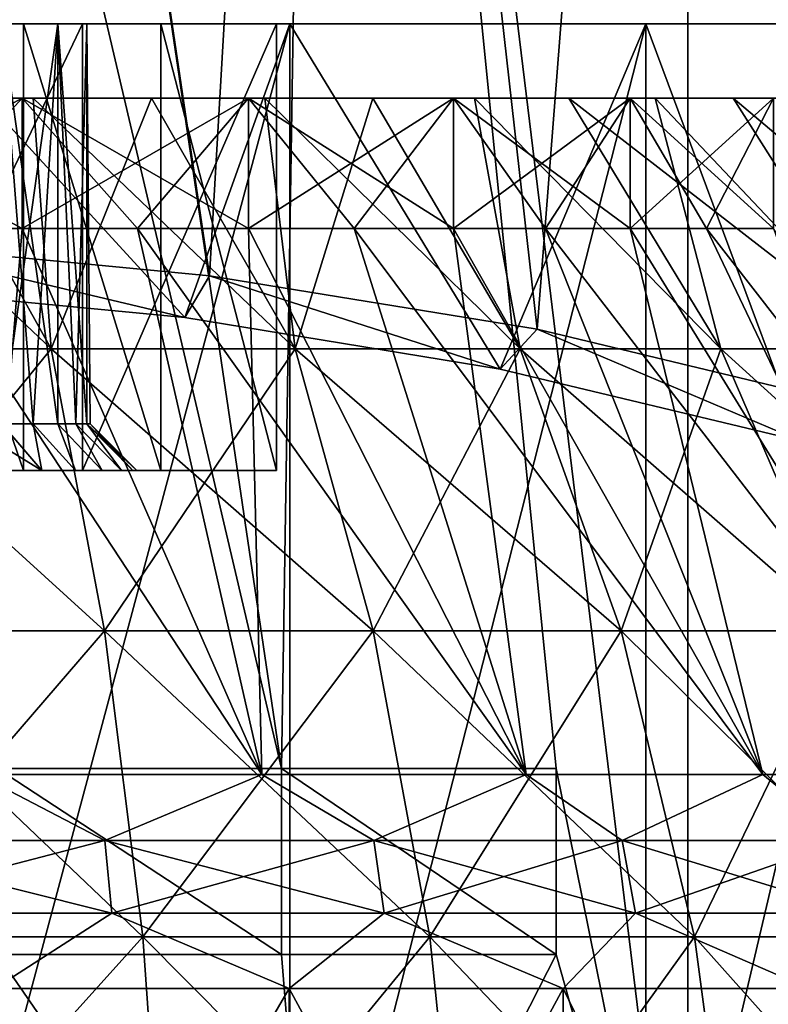
# Model space of a CAD drawing. Units: millimetres. Extents: x -176 to 176, y -7 to 215.
# Drawn here: x 5 to 13, y 86 to 97 of the extents above; entities that cross this region are included whole.
import ezdxf

# ---------------------------------------------------------------- set-up
doc = ezdxf.new("R2010")
doc.units = ezdxf.units.MM
doc.header["$LTSCALE"] = 65.185185
for name, color, linetype in [('107', 7, 'CONTINUOUS'), ('108', 7, 'CONTINUOUS'), ('109', 7, 'CONTINUOUS'), ('110', 7, 'CONTINUOUS'), ('111', 7, 'CONTINUOUS'), ('112', 7, 'CONTINUOUS'), ('113', 7, 'CONTINUOUS'), ('114', 7, 'CONTINUOUS'), ('115', 7, 'CONTINUOUS'), ('118', 7, 'CONTINUOUS'), ('119', 7, 'CONTINUOUS'), ('178', 7, 'CONTINUOUS'), ('179', 7, 'CONTINUOUS'), ('180', 7, 'CONTINUOUS'), ('182', 7, 'CONTINUOUS'), ('189', 7, 'CONTINUOUS'), ('196', 7, 'CONTINUOUS'), ('197', 7, 'CONTINUOUS'), ('206', 7, 'CONTINUOUS'), ('207', 7, 'CONTINUOUS'), ('208', 7, 'CONTINUOUS'), ('213', 7, 'CONTINUOUS'), ('222', 7, 'CONTINUOUS'), ('223', 7, 'CONTINUOUS'), ('225', 7, 'CONTINUOUS'), ('226', 7, 'CONTINUOUS')]:
    doc.layers.add(name, color=color, linetype=linetype)

msp = doc.modelspace()

# ---------------------------------------------------------------- linework, layer by layer
at = {"layer": '107', "color": 7, "linetype": 'CONTINUOUS', "true_color": 0xaaaaaa}
for points in [[(2.825, 93.309, 17.837), (5.581, 93.309, 17.175), (2.735, 96, 15.511), (2.825, 93.309, 17.837)], [(2.735, 96, 15.511), (5.581, 93.309, 17.175), (4.077, 96, 15.213), (2.735, 96, 15.511)], [(4.077, 96, 15.213), (5.581, 93.309, 17.175), (5.387, 96, 14.8), (4.077, 96, 15.213)], [(5.581, 93.309, 17.175), (8.199, 93.309, 16.091), (5.387, 96, 14.8), (5.581, 93.309, 17.175)], [(5.387, 96, 14.8), (8.199, 93.309, 16.091), (6.656, 96, 14.274), (5.387, 96, 14.8)], [(6.656, 96, 14.274), (8.199, 93.309, 16.091), (7.875, 96, 13.64), (6.656, 96, 14.274)], [(8.199, 93.309, 16.091), (10.615, 93.309, 14.61), (7.875, 96, 13.64), (8.199, 93.309, 16.091)], [(7.875, 96, 13.64), (10.615, 93.309, 14.61), (9.034, 96, 12.902), (7.875, 96, 13.64)], [(9.034, 96, 12.902), (10.615, 93.309, 14.61), (10.124, 96, 12.065), (9.034, 96, 12.902)], [(10.615, 93.309, 14.61), (12.77, 93.309, 12.77), (10.124, 96, 12.065), (10.615, 93.309, 14.61)], [(10.124, 96, 12.065), (12.77, 93.309, 12.77), (11.137, 96, 11.137), (10.124, 96, 12.065)], [(12.77, 93.309, 12.77), (14.61, 93.309, 10.615), (11.137, 96, 11.137), (12.77, 93.309, 12.77)], [(11.137, 96, 11.137), (14.61, 93.309, 10.615), (12.065, 96, 10.124), (11.137, 96, 11.137)], [(12.065, 96, 10.124), (14.61, 93.309, 10.615), (12.902, 96, 9.034), (12.065, 96, 10.124)], [(14.61, 93.309, 10.615), (16.091, 93.309, 8.199), (12.902, 96, 9.034), (14.61, 93.309, 10.615)], [(12.902, 96, 9.034), (16.091, 93.309, 8.199), (13.64, 96, 7.875), (12.902, 96, 9.034)], [(3.114, 90.278, 19.662), (6.151, 90.278, 18.932), (2.825, 93.309, 17.837), (3.114, 90.278, 19.662)], [(2.825, 93.309, 17.837), (6.151, 90.278, 18.932), (5.581, 93.309, 17.175), (2.825, 93.309, 17.837)], [(6.151, 90.278, 18.932), (9.037, 90.278, 17.737), (5.581, 93.309, 17.175), (6.151, 90.278, 18.932)], [(5.581, 93.309, 17.175), (9.037, 90.278, 17.737), (8.199, 93.309, 16.091), (5.581, 93.309, 17.175)], [(9.037, 90.278, 17.737), (11.701, 90.278, 16.105), (8.199, 93.309, 16.091), (9.037, 90.278, 17.737)], [(8.199, 93.309, 16.091), (11.701, 90.278, 16.105), (10.615, 93.309, 14.61), (8.199, 93.309, 16.091)], [(11.701, 90.278, 16.105), (14.076, 90.278, 14.076), (10.615, 93.309, 14.61), (11.701, 90.278, 16.105)], [(10.615, 93.309, 14.61), (14.076, 90.278, 14.076), (12.77, 93.309, 12.77), (10.615, 93.309, 14.61)], [(14.076, 90.278, 14.076), (16.105, 90.278, 11.701), (12.77, 93.309, 12.77), (14.076, 90.278, 14.076)], [(12.77, 93.309, 12.77), (16.105, 90.278, 11.701), (14.61, 93.309, 10.615), (12.77, 93.309, 12.77)], [(3.323, 86.989, 20.98), (6.564, 86.989, 20.202), (3.114, 90.278, 19.662), (3.323, 86.989, 20.98)], [(3.114, 90.278, 19.662), (6.564, 86.989, 20.202), (6.151, 90.278, 18.932), (3.114, 90.278, 19.662)], [(6.564, 86.989, 20.202), (9.644, 86.989, 18.927), (6.151, 90.278, 18.932), (6.564, 86.989, 20.202)], [(6.151, 90.278, 18.932), (9.644, 86.989, 18.927), (9.037, 90.278, 17.737), (6.151, 90.278, 18.932)], [(9.644, 86.989, 18.927), (12.486, 86.989, 17.185), (9.037, 90.278, 17.737), (9.644, 86.989, 18.927)], [(9.037, 90.278, 17.737), (12.486, 86.989, 17.185), (11.701, 90.278, 16.105), (9.037, 90.278, 17.737)], [(12.486, 86.989, 17.185), (15.02, 86.989, 15.02), (11.701, 90.278, 16.105), (12.486, 86.989, 17.185)], [(11.701, 90.278, 16.105), (15.02, 86.989, 15.02), (14.076, 90.278, 14.076), (11.701, 90.278, 16.105)], [(3.446, 83.528, 21.758), (6.808, 83.528, 20.951), (3.323, 86.989, 20.98), (3.446, 83.528, 21.758)], [(3.323, 86.989, 20.98), (6.808, 83.528, 20.951), (6.564, 86.989, 20.202), (3.323, 86.989, 20.98)], [(6.808, 83.528, 20.951), (10.001, 83.528, 19.629), (6.564, 86.989, 20.202), (6.808, 83.528, 20.951)], [(6.564, 86.989, 20.202), (10.001, 83.528, 19.629), (9.644, 86.989, 18.927), (6.564, 86.989, 20.202)], [(10.001, 83.528, 19.629), (12.949, 83.528, 17.822), (9.644, 86.989, 18.927), (10.001, 83.528, 19.629)], [(9.644, 86.989, 18.927), (12.949, 83.528, 17.822), (12.486, 86.989, 17.185), (9.644, 86.989, 18.927)], [(12.949, 83.528, 17.822), (15.577, 83.528, 15.577), (12.486, 86.989, 17.185), (12.949, 83.528, 17.822)], [(12.486, 86.989, 17.185), (15.577, 83.528, 15.577), (15.02, 86.989, 15.02), (12.486, 86.989, 17.185)]]:
    msp.add_3dface(points, dxfattribs=at)
at = {"layer": '108', "color": 7, "linetype": 'CONTINUOUS', "true_color": 0xaaaaaa}
for points in [[(4.077, 96, 15.213), (5.387, 96, 14.8), (2.674, 96, 15.166), (4.077, 96, 15.213)], [(2.674, 96, 15.166), (5.387, 96, 14.8), (5.267, 96, 14.471), (2.674, 96, 15.166)], [(5.387, 96, -14.8), (4.077, 96, -15.213), (2.674, 96, -15.166), (5.387, 96, -14.8)], [(5.267, 96, -14.471), (5.387, 96, -14.8), (2.674, 96, -15.166), (5.267, 96, -14.471)], [(5.387, 96, 14.8), (6.656, 96, 14.274), (5.267, 96, 14.471), (5.387, 96, 14.8)], [(6.656, 96, 14.274), (7.875, 96, 13.64), (5.267, 96, 14.471), (6.656, 96, 14.274)], [(5.267, 96, 14.471), (7.875, 96, 13.64), (7.7, 96, 13.337), (5.267, 96, 14.471)], [(6.656, 96, -14.274), (5.387, 96, -14.8), (5.267, 96, -14.471), (6.656, 96, -14.274)], [(7.7, 96, -13.337), (6.656, 96, -14.274), (5.267, 96, -14.471), (7.7, 96, -13.337)], [(7.875, 96, -13.64), (6.656, 96, -14.274), (7.7, 96, -13.337), (7.875, 96, -13.64)], [(7.875, 96, 13.64), (9.034, 96, 12.902), (7.7, 96, 13.337), (7.875, 96, 13.64)], [(9.034, 96, 12.902), (10.124, 96, 12.065), (7.7, 96, 13.337), (9.034, 96, 12.902)], [(7.7, 96, 13.337), (10.124, 96, 12.065), (9.899, 96, 11.797), (7.7, 96, 13.337)], [(9.034, 96, -12.902), (7.875, 96, -13.64), (7.7, 96, -13.337), (9.034, 96, -12.902)], [(9.899, 96, -11.797), (9.034, 96, -12.902), (7.7, 96, -13.337), (9.899, 96, -11.797)], [(10.124, 96, -12.065), (9.034, 96, -12.902), (9.899, 96, -11.797), (10.124, 96, -12.065)], [(10.124, 96, 12.065), (11.137, 96, 11.137), (9.899, 96, 11.797), (10.124, 96, 12.065)], [(11.137, 96, 11.137), (12.065, 96, 10.124), (9.899, 96, 11.797), (11.137, 96, 11.137)], [(9.899, 96, 11.797), (12.065, 96, 10.124), (11.797, 96, 9.899), (9.899, 96, 11.797)], [(11.137, 96, -11.137), (10.124, 96, -12.065), (9.899, 96, -11.797), (11.137, 96, -11.137)], [(11.797, 96, -9.899), (11.137, 96, -11.137), (9.899, 96, -11.797), (11.797, 96, -9.899)], [(12.065, 96, -10.124), (11.137, 96, -11.137), (11.797, 96, -9.899), (12.065, 96, -10.124)], [(12.065, 96, 10.124), (12.902, 96, 9.034), (11.797, 96, 9.899), (12.065, 96, 10.124)], [(12.902, 96, 9.034), (13.64, 96, 7.875), (11.797, 96, 9.899), (12.902, 96, 9.034)], [(11.797, 96, 9.899), (13.64, 96, 7.875), (13.337, 96, 7.7), (11.797, 96, 9.899)], [(12.902, 96, -9.034), (12.065, 96, -10.124), (11.797, 96, -9.899), (12.902, 96, -9.034)], [(13.337, 96, -7.7), (12.902, 96, -9.034), (11.797, 96, -9.899), (13.337, 96, -7.7)], [(13.64, 96, -7.875), (12.902, 96, -9.034), (13.337, 96, -7.7), (13.64, 96, -7.875)]]:
    msp.add_3dface(points, dxfattribs=at)
at = {"layer": '109', "color": 7, "linetype": 'CONTINUOUS', "true_color": 0xaaaaaa}
for points in [[(2.674, 96, 15.166), (5.267, 96, 14.471), (2.674, 94.6, 15.166), (2.674, 96, 15.166)], [(2.674, 94.6, 15.166), (5.267, 96, 14.471), (3.986, 94.6, 14.875), (2.674, 94.6, 15.166)], [(3.986, 94.6, 14.875), (5.267, 96, 14.471), (5.267, 94.6, 14.471), (3.986, 94.6, 14.875)], [(5.267, 96, 14.471), (7.7, 96, 13.337), (5.267, 94.6, 14.471), (5.267, 96, 14.471)], [(5.267, 94.6, 14.471), (7.7, 96, 13.337), (6.508, 94.6, 13.957), (5.267, 94.6, 14.471)], [(6.508, 94.6, 13.957), (7.7, 96, 13.337), (7.7, 94.6, 13.337), (6.508, 94.6, 13.957)], [(7.7, 96, 13.337), (9.899, 96, 11.797), (7.7, 94.6, 13.337), (7.7, 96, 13.337)], [(7.7, 94.6, 13.337), (9.899, 96, 11.797), (8.833, 94.6, 12.615), (7.7, 94.6, 13.337)], [(8.833, 94.6, 12.615), (9.899, 96, 11.797), (9.899, 94.6, 11.797), (8.833, 94.6, 12.615)], [(9.899, 96, 11.797), (11.797, 96, 9.899), (9.899, 94.6, 11.797), (9.899, 96, 11.797)], [(9.899, 94.6, 11.797), (11.797, 96, 9.899), (10.889, 94.6, 10.889), (9.899, 94.6, 11.797)], [(10.889, 94.6, 10.889), (11.797, 96, 9.899), (11.797, 94.6, 9.899), (10.889, 94.6, 10.889)], [(11.797, 96, 9.899), (13.337, 96, 7.7), (11.797, 94.6, 9.899), (11.797, 96, 9.899)], [(11.797, 94.6, 9.899), (13.337, 96, 7.7), (12.615, 94.6, 8.833), (11.797, 94.6, 9.899)], [(12.615, 94.6, 8.833), (13.337, 96, 7.7), (13.337, 94.6, 7.7), (12.615, 94.6, 8.833)]]:
    msp.add_3dface(points, dxfattribs=at)
at = {"layer": '110', "color": 7, "linetype": 'CONTINUOUS', "true_color": 0xaaaaaa}
for points in [[(3.986, 94.6, 14.875), (5.267, 94.6, 14.471), (4.792, 88.735, 18.925), (3.986, 94.6, 14.875)], [(4.792, 88.735, 18.925), (5.267, 94.6, 14.471), (7.842, 88.735, 17.878), (4.792, 88.735, 18.925)], [(5.267, 94.6, 14.471), (6.508, 94.6, 13.957), (7.842, 88.735, 17.878), (5.267, 94.6, 14.471)], [(6.508, 94.6, 13.957), (7.7, 94.6, 13.337), (7.842, 88.735, 17.878), (6.508, 94.6, 13.957)], [(7.7, 94.6, 13.337), (8.833, 94.6, 12.615), (10.678, 88.735, 16.344), (7.7, 94.6, 13.337)], [(7.842, 88.735, 17.878), (7.7, 94.6, 13.337), (10.678, 88.735, 16.344), (7.842, 88.735, 17.878)], [(8.833, 94.6, 12.615), (9.899, 94.6, 11.797), (10.678, 88.735, 16.344), (8.833, 94.6, 12.615)], [(9.899, 94.6, 11.797), (10.889, 94.6, 10.889), (13.222, 88.735, 14.363), (9.899, 94.6, 11.797)], [(10.678, 88.735, 16.344), (9.899, 94.6, 11.797), (13.222, 88.735, 14.363), (10.678, 88.735, 16.344)], [(10.889, 94.6, 10.889), (11.797, 94.6, 9.899), (13.222, 88.735, 14.363), (10.889, 94.6, 10.889)], [(11.797, 94.6, 9.899), (12.615, 94.6, 8.833), (15.406, 88.735, 11.991), (11.797, 94.6, 9.899)], [(13.222, 88.735, 14.363), (11.797, 94.6, 9.899), (15.406, 88.735, 11.991), (13.222, 88.735, 14.363)], [(12.615, 94.6, 8.833), (13.337, 94.6, 7.7), (15.406, 88.735, 11.991), (12.615, 94.6, 8.833)]]:
    msp.add_3dface(points, dxfattribs=at)
at = {"layer": '111', "color": 7, "linetype": 'CONTINUOUS', "true_color": 0xaaaaaa}
for points in [[(4.971, 86.435, 19.63), (8.134, 86.435, 18.544), (4.971, 81, 19.63), (4.971, 86.435, 19.63)], [(4.971, 81, 19.63), (8.134, 86.435, 18.544), (8.134, 81, 18.544), (4.971, 81, 19.63)], [(8.134, 86.435, 18.544), (11.076, 86.435, 16.953), (8.134, 81, 18.544), (8.134, 86.435, 18.544)], [(8.134, 81, 18.544), (11.076, 86.435, 16.953), (11.076, 81, 16.953), (8.134, 81, 18.544)], [(11.076, 86.435, 16.953), (13.715, 86.435, 14.898), (11.076, 81, 16.953), (11.076, 86.435, 16.953)], [(11.076, 81, 16.953), (13.715, 86.435, 14.898), (13.715, 81, 14.898), (11.076, 81, 16.953)]]:
    msp.add_3dface(points, dxfattribs=at)
at = {"layer": '112', "color": 7, "linetype": 'CONTINUOUS', "true_color": 0xaaaaaa}
for points in [[(4.077, 96, -15.213), (5.581, 93.309, -17.175), (2.825, 93.309, -17.837), (4.077, 96, -15.213)], [(4.077, 96, -15.213), (5.387, 96, -14.8), (5.581, 93.309, -17.175), (4.077, 96, -15.213)], [(5.387, 96, -14.8), (6.656, 96, -14.274), (5.581, 93.309, -17.175), (5.387, 96, -14.8)], [(6.656, 96, -14.274), (8.199, 93.309, -16.091), (5.581, 93.309, -17.175), (6.656, 96, -14.274)], [(6.656, 96, -14.274), (7.875, 96, -13.64), (8.199, 93.309, -16.091), (6.656, 96, -14.274)], [(7.875, 96, -13.64), (9.034, 96, -12.902), (8.199, 93.309, -16.091), (7.875, 96, -13.64)], [(9.034, 96, -12.902), (10.615, 93.309, -14.61), (8.199, 93.309, -16.091), (9.034, 96, -12.902)], [(9.034, 96, -12.902), (10.124, 96, -12.065), (10.615, 93.309, -14.61), (9.034, 96, -12.902)], [(10.124, 96, -12.065), (11.137, 96, -11.137), (12.77, 93.309, -12.77), (10.124, 96, -12.065)], [(10.124, 96, -12.065), (12.77, 93.309, -12.77), (10.615, 93.309, -14.61), (10.124, 96, -12.065)], [(11.137, 96, -11.137), (12.065, 96, -10.124), (12.77, 93.309, -12.77), (11.137, 96, -11.137)], [(12.065, 96, -10.124), (12.902, 96, -9.034), (14.61, 93.309, -10.615), (12.065, 96, -10.124)], [(12.065, 96, -10.124), (14.61, 93.309, -10.615), (12.77, 93.309, -12.77), (12.065, 96, -10.124)], [(12.902, 96, -9.034), (13.64, 96, -7.875), (14.61, 93.309, -10.615), (12.902, 96, -9.034)], [(5.581, 93.309, -17.175), (3.114, 90.278, -19.662), (2.825, 93.309, -17.837), (5.581, 93.309, -17.175)], [(6.151, 90.278, -18.932), (3.114, 90.278, -19.662), (5.581, 93.309, -17.175), (6.151, 90.278, -18.932)], [(8.199, 93.309, -16.091), (6.151, 90.278, -18.932), (5.581, 93.309, -17.175), (8.199, 93.309, -16.091)], [(9.037, 90.278, -17.737), (6.151, 90.278, -18.932), (8.199, 93.309, -16.091), (9.037, 90.278, -17.737)], [(10.615, 93.309, -14.61), (9.037, 90.278, -17.737), (8.199, 93.309, -16.091), (10.615, 93.309, -14.61)], [(11.701, 90.278, -16.105), (9.037, 90.278, -17.737), (10.615, 93.309, -14.61), (11.701, 90.278, -16.105)], [(12.77, 93.309, -12.77), (11.701, 90.278, -16.105), (10.615, 93.309, -14.61), (12.77, 93.309, -12.77)], [(14.076, 90.278, -14.076), (11.701, 90.278, -16.105), (12.77, 93.309, -12.77), (14.076, 90.278, -14.076)], [(14.61, 93.309, -10.615), (14.076, 90.278, -14.076), (12.77, 93.309, -12.77), (14.61, 93.309, -10.615)], [(6.151, 90.278, -18.932), (3.323, 86.989, -20.98), (3.114, 90.278, -19.662), (6.151, 90.278, -18.932)], [(6.564, 86.989, -20.202), (3.323, 86.989, -20.98), (6.151, 90.278, -18.932), (6.564, 86.989, -20.202)], [(9.037, 90.278, -17.737), (6.564, 86.989, -20.202), (6.151, 90.278, -18.932), (9.037, 90.278, -17.737)], [(9.644, 86.989, -18.927), (6.564, 86.989, -20.202), (9.037, 90.278, -17.737), (9.644, 86.989, -18.927)], [(11.701, 90.278, -16.105), (9.644, 86.989, -18.927), (9.037, 90.278, -17.737), (11.701, 90.278, -16.105)], [(12.486, 86.989, -17.185), (9.644, 86.989, -18.927), (11.701, 90.278, -16.105), (12.486, 86.989, -17.185)], [(14.076, 90.278, -14.076), (12.486, 86.989, -17.185), (11.701, 90.278, -16.105), (14.076, 90.278, -14.076)], [(15.02, 86.989, -15.02), (12.486, 86.989, -17.185), (14.076, 90.278, -14.076), (15.02, 86.989, -15.02)], [(6.564, 86.989, -20.202), (3.446, 83.528, -21.758), (3.323, 86.989, -20.98), (6.564, 86.989, -20.202)], [(6.808, 83.528, -20.951), (3.446, 83.528, -21.758), (6.564, 86.989, -20.202), (6.808, 83.528, -20.951)], [(9.644, 86.989, -18.927), (6.808, 83.528, -20.951), (6.564, 86.989, -20.202), (9.644, 86.989, -18.927)], [(10.001, 83.528, -19.629), (6.808, 83.528, -20.951), (9.644, 86.989, -18.927), (10.001, 83.528, -19.629)], [(12.486, 86.989, -17.185), (10.001, 83.528, -19.629), (9.644, 86.989, -18.927), (12.486, 86.989, -17.185)], [(12.949, 83.528, -17.822), (10.001, 83.528, -19.629), (12.486, 86.989, -17.185), (12.949, 83.528, -17.822)], [(15.02, 86.989, -15.02), (12.949, 83.528, -17.822), (12.486, 86.989, -17.185), (15.02, 86.989, -15.02)], [(15.577, 83.528, -15.577), (12.949, 83.528, -17.822), (15.02, 86.989, -15.02), (15.577, 83.528, -15.577)]]:
    msp.add_3dface(points, dxfattribs=at)
at = {"layer": '113', "color": 7, "linetype": 'CONTINUOUS', "true_color": 0xaaaaaa}
for points in [[(5.267, 96, -14.471), (2.674, 96, -15.166), (5.267, 94.6, -14.471), (5.267, 96, -14.471)], [(5.267, 94.6, -14.471), (2.674, 96, -15.166), (3.986, 94.6, -14.875), (5.267, 94.6, -14.471)], [(7.7, 96, -13.337), (5.267, 96, -14.471), (7.7, 94.6, -13.337), (7.7, 96, -13.337)], [(7.7, 94.6, -13.337), (5.267, 96, -14.471), (6.508, 94.6, -13.957), (7.7, 94.6, -13.337)], [(6.508, 94.6, -13.957), (5.267, 96, -14.471), (5.267, 94.6, -14.471), (6.508, 94.6, -13.957)], [(9.899, 96, -11.797), (7.7, 96, -13.337), (9.899, 94.6, -11.797), (9.899, 96, -11.797)], [(9.899, 94.6, -11.797), (7.7, 96, -13.337), (8.833, 94.6, -12.615), (9.899, 94.6, -11.797)], [(8.833, 94.6, -12.615), (7.7, 96, -13.337), (7.7, 94.6, -13.337), (8.833, 94.6, -12.615)], [(11.797, 96, -9.899), (9.899, 96, -11.797), (11.797, 94.6, -9.899), (11.797, 96, -9.899)], [(11.797, 94.6, -9.899), (9.899, 96, -11.797), (10.889, 94.6, -10.889), (11.797, 94.6, -9.899)], [(10.889, 94.6, -10.889), (9.899, 96, -11.797), (9.899, 94.6, -11.797), (10.889, 94.6, -10.889)], [(13.337, 96, -7.7), (11.797, 96, -9.899), (13.337, 94.6, -7.7), (13.337, 96, -7.7)], [(13.337, 94.6, -7.7), (11.797, 96, -9.899), (12.615, 94.6, -8.833), (13.337, 94.6, -7.7)], [(12.615, 94.6, -8.833), (11.797, 96, -9.899), (11.797, 94.6, -9.899), (12.615, 94.6, -8.833)]]:
    msp.add_3dface(points, dxfattribs=at)
at = {"layer": '114', "color": 7, "linetype": 'CONTINUOUS', "true_color": 0xaaaaaa}
for points in [[(5.267, 94.6, -14.471), (3.986, 94.6, -14.875), (7.842, 88.735, -17.878), (5.267, 94.6, -14.471)], [(7.842, 88.735, -17.878), (3.986, 94.6, -14.875), (4.792, 88.735, -18.925), (7.842, 88.735, -17.878)], [(6.508, 94.6, -13.957), (5.267, 94.6, -14.471), (7.842, 88.735, -17.878), (6.508, 94.6, -13.957)], [(7.7, 94.6, -13.337), (6.508, 94.6, -13.957), (10.678, 88.735, -16.344), (7.7, 94.6, -13.337)], [(10.678, 88.735, -16.344), (6.508, 94.6, -13.957), (7.842, 88.735, -17.878), (10.678, 88.735, -16.344)], [(8.833, 94.6, -12.615), (7.7, 94.6, -13.337), (10.678, 88.735, -16.344), (8.833, 94.6, -12.615)], [(9.899, 94.6, -11.797), (8.833, 94.6, -12.615), (13.222, 88.735, -14.363), (9.899, 94.6, -11.797)], [(13.222, 88.735, -14.363), (8.833, 94.6, -12.615), (10.678, 88.735, -16.344), (13.222, 88.735, -14.363)], [(10.889, 94.6, -10.889), (9.899, 94.6, -11.797), (13.222, 88.735, -14.363), (10.889, 94.6, -10.889)], [(11.797, 94.6, -9.899), (10.889, 94.6, -10.889), (15.406, 88.735, -11.991), (11.797, 94.6, -9.899)], [(15.406, 88.735, -11.991), (10.889, 94.6, -10.889), (13.222, 88.735, -14.363), (15.406, 88.735, -11.991)], [(12.615, 94.6, -8.833), (11.797, 94.6, -9.899), (15.406, 88.735, -11.991), (12.615, 94.6, -8.833)], [(13.337, 94.6, -7.7), (12.615, 94.6, -8.833), (17.169, 88.735, -9.292), (13.337, 94.6, -7.7)], [(17.169, 88.735, -9.292), (12.615, 94.6, -8.833), (15.406, 88.735, -11.991), (17.169, 88.735, -9.292)]]:
    msp.add_3dface(points, dxfattribs=at)
at = {"layer": '115', "color": 7, "linetype": 'CONTINUOUS', "true_color": 0xaaaaaa}
for points in [[(8.134, 86.435, -18.544), (4.971, 86.435, -19.63), (8.134, 81, -18.544), (8.134, 86.435, -18.544)], [(8.134, 81, -18.544), (4.971, 86.435, -19.63), (4.971, 81, -19.63), (8.134, 81, -18.544)], [(11.076, 86.435, -16.953), (8.134, 86.435, -18.544), (11.076, 81, -16.953), (11.076, 86.435, -16.953)], [(11.076, 81, -16.953), (8.134, 86.435, -18.544), (8.134, 81, -18.544), (11.076, 81, -16.953)], [(13.715, 86.435, -14.898), (11.076, 86.435, -16.953), (13.715, 81, -14.898), (13.715, 86.435, -14.898)], [(13.715, 81, -14.898), (11.076, 86.435, -16.953), (11.076, 81, -16.953), (13.715, 81, -14.898)]]:
    msp.add_3dface(points, dxfattribs=at)
at = {"layer": '118', "color": 7, "linetype": 'CONTINUOUS', "true_color": 0xaaaaaa}
for points in [[(4.792, 88.735, -18.925), (3.116, 88.024, -19.676), (6.156, 88.024, -18.946), (4.792, 88.735, -18.925)], [(7.842, 88.735, -17.878), (4.792, 88.735, -18.925), (6.156, 88.024, -18.946), (7.842, 88.735, -17.878)], [(7.842, 88.735, -17.878), (6.156, 88.024, -18.946), (9.044, 88.024, -17.75), (7.842, 88.735, -17.878)], [(10.678, 88.735, -16.344), (7.842, 88.735, -17.878), (9.044, 88.024, -17.75), (10.678, 88.735, -16.344)], [(10.678, 88.735, -16.344), (9.044, 88.024, -17.75), (11.709, 88.024, -16.116), (10.678, 88.735, -16.344)], [(13.222, 88.735, -14.363), (10.678, 88.735, -16.344), (11.709, 88.024, -16.116), (13.222, 88.735, -14.363)], [(13.222, 88.735, -14.363), (11.709, 88.024, -16.116), (14.086, 88.024, -14.086), (13.222, 88.735, -14.363)], [(15.406, 88.735, -11.991), (13.222, 88.735, -14.363), (14.086, 88.024, -14.086), (15.406, 88.735, -11.991)], [(3.155, 87.245, -19.919), (6.232, 87.245, -19.18), (3.116, 88.024, -19.676), (3.155, 87.245, -19.919)], [(3.116, 88.024, -19.676), (6.232, 87.245, -19.18), (6.156, 88.024, -18.946), (3.116, 88.024, -19.676)], [(6.232, 87.245, -19.18), (9.156, 87.245, -17.969), (6.156, 88.024, -18.946), (6.232, 87.245, -19.18)], [(6.156, 88.024, -18.946), (9.156, 87.245, -17.969), (9.044, 88.024, -17.75), (6.156, 88.024, -18.946)], [(9.156, 87.245, -17.969), (11.854, 87.245, -16.315), (9.044, 88.024, -17.75), (9.156, 87.245, -17.969)], [(9.044, 88.024, -17.75), (11.854, 87.245, -16.315), (11.709, 88.024, -16.116), (9.044, 88.024, -17.75)], [(11.854, 87.245, -16.315), (14.26, 87.245, -14.26), (11.709, 88.024, -16.116), (11.854, 87.245, -16.315)], [(11.709, 88.024, -16.116), (14.26, 87.245, -14.26), (14.086, 88.024, -14.086), (11.709, 88.024, -16.116)], [(3.155, 87.245, -19.919), (4.971, 86.435, -19.63), (6.232, 87.245, -19.18), (3.155, 87.245, -19.919)], [(4.971, 86.435, -19.63), (8.134, 86.435, -18.544), (6.232, 87.245, -19.18), (4.971, 86.435, -19.63)], [(6.232, 87.245, -19.18), (8.134, 86.435, -18.544), (9.156, 87.245, -17.969), (6.232, 87.245, -19.18)], [(8.134, 86.435, -18.544), (11.076, 86.435, -16.953), (9.156, 87.245, -17.969), (8.134, 86.435, -18.544)], [(9.156, 87.245, -17.969), (11.076, 86.435, -16.953), (11.854, 87.245, -16.315), (9.156, 87.245, -17.969)], [(11.076, 86.435, -16.953), (13.715, 86.435, -14.898), (11.854, 87.245, -16.315), (11.076, 86.435, -16.953)], [(11.854, 87.245, -16.315), (13.715, 86.435, -14.898), (14.26, 87.245, -14.26), (11.854, 87.245, -16.315)]]:
    msp.add_3dface(points, dxfattribs=at)
at = {"layer": '119', "color": 7, "linetype": 'CONTINUOUS', "true_color": 0xaaaaaa}
for points in [[(4.792, 88.735, 18.925), (6.156, 88.024, 18.946), (3.116, 88.024, 19.676), (4.792, 88.735, 18.925)], [(4.792, 88.735, 18.925), (7.842, 88.735, 17.878), (6.156, 88.024, 18.946), (4.792, 88.735, 18.925)], [(7.842, 88.735, 17.878), (9.044, 88.024, 17.75), (6.156, 88.024, 18.946), (7.842, 88.735, 17.878)], [(7.842, 88.735, 17.878), (10.678, 88.735, 16.344), (9.044, 88.024, 17.75), (7.842, 88.735, 17.878)], [(10.678, 88.735, 16.344), (11.709, 88.024, 16.116), (9.044, 88.024, 17.75), (10.678, 88.735, 16.344)], [(10.678, 88.735, 16.344), (13.222, 88.735, 14.363), (11.709, 88.024, 16.116), (10.678, 88.735, 16.344)], [(13.222, 88.735, 14.363), (14.086, 88.024, 14.086), (11.709, 88.024, 16.116), (13.222, 88.735, 14.363)], [(13.222, 88.735, 14.363), (15.406, 88.735, 11.991), (14.086, 88.024, 14.086), (13.222, 88.735, 14.363)], [(6.156, 88.024, 18.946), (3.155, 87.245, 19.919), (3.116, 88.024, 19.676), (6.156, 88.024, 18.946)], [(6.232, 87.245, 19.18), (3.155, 87.245, 19.919), (6.156, 88.024, 18.946), (6.232, 87.245, 19.18)], [(9.044, 88.024, 17.75), (6.232, 87.245, 19.18), (6.156, 88.024, 18.946), (9.044, 88.024, 17.75)], [(9.156, 87.245, 17.969), (6.232, 87.245, 19.18), (9.044, 88.024, 17.75), (9.156, 87.245, 17.969)], [(11.709, 88.024, 16.116), (9.156, 87.245, 17.969), (9.044, 88.024, 17.75), (11.709, 88.024, 16.116)], [(11.854, 87.245, 16.315), (9.156, 87.245, 17.969), (11.709, 88.024, 16.116), (11.854, 87.245, 16.315)], [(14.086, 88.024, 14.086), (11.854, 87.245, 16.315), (11.709, 88.024, 16.116), (14.086, 88.024, 14.086)], [(14.26, 87.245, 14.26), (11.854, 87.245, 16.315), (14.086, 88.024, 14.086), (14.26, 87.245, 14.26)], [(6.232, 87.245, 19.18), (4.971, 86.435, 19.63), (3.155, 87.245, 19.919), (6.232, 87.245, 19.18)], [(8.134, 86.435, 18.544), (4.971, 86.435, 19.63), (6.232, 87.245, 19.18), (8.134, 86.435, 18.544)], [(9.156, 87.245, 17.969), (8.134, 86.435, 18.544), (6.232, 87.245, 19.18), (9.156, 87.245, 17.969)], [(11.076, 86.435, 16.953), (8.134, 86.435, 18.544), (9.156, 87.245, 17.969), (11.076, 86.435, 16.953)], [(11.854, 87.245, 16.315), (11.076, 86.435, 16.953), (9.156, 87.245, 17.969), (11.854, 87.245, 16.315)], [(13.715, 86.435, 14.898), (11.076, 86.435, 16.953), (11.854, 87.245, 16.315), (13.715, 86.435, 14.898)], [(14.26, 87.245, 14.26), (13.715, 86.435, 14.898), (11.854, 87.245, 16.315), (14.26, 87.245, 14.26)]]:
    msp.add_3dface(points, dxfattribs=at)
at = {"layer": '178', "color": 7, "linetype": 'CONTINUOUS', "true_color": 0xaaaaaa}
for points in [[(5.281, 92, 8.462), (3.625, 92, 9.29), (5.05, 92, 6.77), (5.281, 92, 8.462)], [(3.632, 92, -5.224), (5.916, 92, -4.342), (5.05, 92, -3.83), (3.632, 92, -5.224)], [(5.05, 92, -3.83), (5.916, 92, -4.342), (5.05, 92, -2.522), (5.05, 92, -3.83)], [(5.05, 92, -2.522), (5.916, 92, -4.342), (5.481, 92, -1.924), (5.05, 92, -2.522)], [(5.481, 92, 5.064), (5.281, 92, 8.462), (5.05, 92, 6.77), (5.481, 92, 5.064)], [(5.05, 92, 5.662), (5.481, 92, 5.064), (5.05, 92, 6.77), (5.05, 92, 5.662)], [(6.756, 92, 7.342), (5.281, 92, 8.462), (6.333, 92, 3.033), (6.756, 92, 7.342)], [(6.333, 92, 3.033), (5.281, 92, 8.462), (6.127, 92, 3.741), (6.333, 92, 3.033)], [(6.127, 92, 3.741), (5.281, 92, 8.462), (5.841, 92, 4.421), (6.127, 92, 3.741)], [(5.841, 92, 4.421), (5.281, 92, 8.462), (5.481, 92, 5.064), (5.841, 92, 4.421)], [(5.481, 92, -1.924), (5.916, 92, -4.342), (5.841, 92, -1.281), (5.481, 92, -1.924)], [(5.841, 92, -1.281), (5.916, 92, -4.342), (6.127, 92, -0.601), (5.841, 92, -1.281)], [(5.916, 92, -4.342), (8, 92, -3.055), (6.127, 92, -0.601), (5.916, 92, -4.342)], [(6.127, 92, -0.601), (8, 92, -3.055), (6.333, 92, 0.107), (6.127, 92, -0.601)], [(6.333, 92, 0.107), (8, 92, -3.055), (6.458, 92, 0.834), (6.333, 92, 0.107)], [(6.458, 92, 2.306), (6.756, 92, 7.342), (6.333, 92, 3.033), (6.458, 92, 2.306)], [(6.458, 92, 0.834), (8, 92, -3.055), (6.5, 92, 1.57), (6.458, 92, 0.834)], [(6.5, 92, 1.57), (6.756, 92, 7.342), (6.458, 92, 2.306), (6.5, 92, 1.57)], [(8, 92, -3.055), (6.756, 92, 7.342), (6.5, 92, 1.57), (8, 92, -3.055)], [(8, 92, -3.055), (8, 92, 5.97), (6.756, 92, 7.342), (8, 92, -3.055)]]:
    msp.add_3dface(points, dxfattribs=at)
at = {"layer": '179', "color": 7, "linetype": 'CONTINUOUS', "true_color": 0xaaaaaa}
for points in [[(5.281, 96.8, 8.462), (4.122, 96.8, 25.996), (3.625, 96.8, 9.29), (5.281, 96.8, 8.462)], [(3.632, 96.8, -5.224), (4.122, 96.8, -26.056), (5.916, 96.8, -4.342), (3.632, 96.8, -5.224)], [(8.143, 96.8, 25.03), (4.122, 96.8, 25.996), (8, 96.8, 5.97), (8.143, 96.8, 25.03)], [(8, 96.8, 5.97), (4.122, 96.8, 25.996), (6.756, 96.8, 7.342), (8, 96.8, 5.97)], [(6.756, 96.8, 7.342), (4.122, 96.8, 25.996), (5.281, 96.8, 8.462), (6.756, 96.8, 7.342)], [(4.122, 96.8, -26.056), (8.143, 96.8, -25.09), (5.916, 96.8, -4.342), (4.122, 96.8, -26.056)], [(5.916, 96.8, -4.342), (8.143, 96.8, -25.09), (8, 96.8, -3.055), (5.916, 96.8, -4.342)], [(8.143, 96.8, -25.09), (8.143, 96.8, 25.03), (8, 96.8, 5.97), (8.143, 96.8, -25.09)], [(8, 96.8, -3.055), (8.143, 96.8, -25.09), (8, 96.8, 5.97), (8, 96.8, -3.055)], [(11.963, 96.8, 23.448), (8.143, 96.8, 25.03), (11.963, 96.8, -23.508), (11.963, 96.8, 23.448)], [(11.963, 96.8, -23.508), (8.143, 96.8, 25.03), (8.143, 96.8, -25.09), (11.963, 96.8, -23.508)], [(15.488, 96.8, 21.288), (11.963, 96.8, 23.448), (15.488, 96.8, -21.348), (15.488, 96.8, 21.288)], [(15.488, 96.8, -21.348), (11.963, 96.8, 23.448), (11.963, 96.8, -23.508), (15.488, 96.8, -21.348)]]:
    msp.add_3dface(points, dxfattribs=at)
at = {"layer": '180', "color": 7, "linetype": 'CONTINUOUS', "true_color": 0xaaaaaa}
for points in [[(7.015, 93.644, -25.429), (4.122, 96.8, -26.056), (3.531, 93.976, -26.142), (7.015, 93.644, -25.429)], [(4.122, 96.8, 25.996), (8.143, 96.8, 25.03), (4.122, 81.8, 25.996), (4.122, 96.8, 25.996)], [(4.122, 81.8, 25.996), (8.143, 96.8, 25.03), (8.143, 81.8, 25.03), (4.122, 81.8, 25.996)], [(8.143, 96.8, -25.09), (4.122, 96.8, -26.056), (7.015, 93.644, -25.429), (8.143, 96.8, -25.09)], [(10.401, 93.089, -24.24), (8.143, 96.8, -25.09), (7.015, 93.644, -25.429), (10.401, 93.089, -24.24)], [(8.143, 96.8, 25.03), (11.963, 96.8, 23.448), (8.143, 81.8, 25.03), (8.143, 96.8, 25.03)], [(8.143, 81.8, 25.03), (11.963, 96.8, 23.448), (11.963, 81.8, 23.448), (8.143, 81.8, 25.03)], [(11.963, 96.8, -23.508), (8.143, 96.8, -25.09), (10.401, 93.089, -24.24), (11.963, 96.8, -23.508)], [(13.633, 92.315, -22.579), (11.963, 96.8, -23.508), (10.401, 93.089, -24.24), (13.633, 92.315, -22.579)], [(11.963, 96.8, 23.448), (15.488, 96.8, 21.288), (11.963, 81.8, 23.448), (11.963, 96.8, 23.448)], [(11.963, 81.8, 23.448), (15.488, 96.8, 21.288), (15.488, 81.8, 21.288), (11.963, 81.8, 23.448)], [(15.488, 96.8, -21.348), (11.963, 96.8, -23.508), (13.633, 92.315, -22.579), (15.488, 96.8, -21.348)]]:
    msp.add_3dface(points, dxfattribs=at)
at = {"layer": '182', "color": 7, "linetype": 'CONTINUOUS', "true_color": 0xaaaaaa}
for points in [[(3.665, 94.438, -27.133), (4.278, 114.323, -27.043), (7.281, 94.093, -26.393), (3.665, 94.438, -27.133)], [(8.452, 114.323, 25.981), (4.278, 114.323, 26.983), (8.053, 88.8, 26.107), (8.452, 114.323, 25.981)], [(4.278, 114.323, 26.983), (5, 101.8, 26.859), (8.053, 88.8, 26.107), (4.278, 114.323, 26.983)], [(4.278, 114.323, -27.043), (8.452, 114.323, -26.041), (7.281, 94.093, -26.393), (4.278, 114.323, -27.043)], [(7.281, 94.093, -26.393), (8.452, 114.323, -26.041), (10.796, 93.518, -25.159), (7.281, 94.093, -26.393)], [(11, 88.8, 25.01), (8.452, 114.323, 25.981), (8.053, 88.8, 26.107), (11, 88.8, 25.01)], [(8.452, 114.323, 25.981), (12.417, 81.8, 24.339), (12.417, 114.323, 24.339), (8.452, 114.323, 25.981)], [(12.417, 81.8, 24.339), (8.452, 114.323, 25.981), (11, 88.8, 25.01), (12.417, 81.8, 24.339)], [(8.452, 114.323, -26.041), (12.417, 114.323, -24.399), (10.796, 93.518, -25.159), (8.452, 114.323, -26.041)], [(10.796, 93.518, -25.159), (12.417, 114.323, -24.399), (14.151, 92.714, -23.434), (10.796, 93.518, -25.159)], [(12.417, 81.8, 24.339), (16.076, 81.8, 22.097), (12.417, 114.323, 24.339), (12.417, 81.8, 24.339)], [(12.417, 114.323, 24.339), (16.076, 81.8, 22.097), (16.076, 114.323, 22.097), (12.417, 114.323, 24.339)], [(12.417, 114.323, -24.399), (16.076, 114.323, -22.157), (14.151, 92.714, -23.434), (12.417, 114.323, -24.399)], [(8.053, 88.8, 26.107), (5, 101.8, 26.859), (5, 88.8, 26.859), (8.053, 88.8, 26.107)], [(11, 86.8, 25.01), (12.417, 81.8, 24.339), (11, 88.8, 25.01), (11, 86.8, 25.01)], [(4.278, 81.8, 26.983), (8.452, 81.8, 25.981), (5, 86.8, 26.859), (4.278, 81.8, 26.983)], [(5, 86.8, 26.859), (8.452, 81.8, 25.981), (8.053, 86.8, 26.107), (5, 86.8, 26.859)], [(8.053, 86.8, 26.107), (8.452, 81.8, 25.981), (11, 86.8, 25.01), (8.053, 86.8, 26.107)], [(8.452, 81.8, 25.981), (12.417, 81.8, 24.339), (11, 86.8, 25.01), (8.452, 81.8, 25.981)]]:
    msp.add_3dface(points, dxfattribs=at)
at = {"layer": '189', "color": 7, "linetype": 'CONTINUOUS', "true_color": 0xaaaaaa}
for points in [[(7.015, 93.644, -25.429), (3.531, 93.976, -26.142), (3.665, 94.438, -27.133), (7.015, 93.644, -25.429)], [(7.015, 93.644, -25.429), (3.665, 94.438, -27.133), (7.281, 94.093, -26.393), (7.015, 93.644, -25.429)], [(10.401, 93.089, -24.24), (7.015, 93.644, -25.429), (7.281, 94.093, -26.393), (10.401, 93.089, -24.24)], [(10.401, 93.089, -24.24), (7.281, 94.093, -26.393), (10.796, 93.518, -25.159), (10.401, 93.089, -24.24)], [(13.633, 92.315, -22.579), (10.401, 93.089, -24.24), (10.796, 93.518, -25.159), (13.633, 92.315, -22.579)], [(13.633, 92.315, -22.579), (10.796, 93.518, -25.159), (14.151, 92.714, -23.434), (13.633, 92.315, -22.579)]]:
    msp.add_3dface(points, dxfattribs=at)
at = {"layer": '196', "color": 7, "linetype": 'CONTINUOUS', "true_color": 0x004fff}
for points in [[(5, 88.8, 26.961), (5, 86.8, 26.961), (8.053, 86.8, 26.212), (5, 88.8, 26.961)], [(8.053, 88.8, 26.212), (5, 88.8, 26.961), (8.053, 86.8, 26.212), (8.053, 88.8, 26.212)], [(11, 88.8, 25.12), (8.053, 88.8, 26.212), (11, 86.8, 25.12), (11, 88.8, 25.12)], [(11, 86.8, 25.12), (8.053, 88.8, 26.212), (8.053, 86.8, 26.212), (11, 86.8, 25.12)]]:
    msp.add_3dface(points, dxfattribs=at)
at = {"layer": '197', "color": 7, "linetype": 'CONTINUOUS', "true_color": 0xaaaaaa}
for points in [[(11, 86.8, 25.01), (11, 88.8, 25.01), (11, 86.8, 25.12), (11, 86.8, 25.01)], [(11, 88.8, 25.01), (11, 88.8, 25.12), (11, 86.8, 25.12), (11, 88.8, 25.01)]]:
    msp.add_3dface(points, dxfattribs=at)
at = {"layer": '206', "color": 7, "linetype": 'CONTINUOUS', "true_color": 0xaaaaaa}
for points in [[(5.961, 96.8, 2.253), (5.652, 96.8, 3.584), (-5.961, 96.8, 2.253), (5.961, 96.8, 2.253)], [(-5.961, 96.8, 2.253), (5.652, 96.8, 3.584), (-5.652, 96.8, 3.584), (-5.961, 96.8, 2.253)], [(5.961, 96.8, 0.887), (5.961, 96.8, 2.253), (-5.961, 96.8, 0.887), (5.961, 96.8, 0.887)], [(-5.961, 96.8, 0.887), (5.961, 96.8, 2.253), (-5.961, 96.8, 2.253), (-5.961, 96.8, 0.887)], [(-5.652, 96.8, -0.444), (5.961, 96.8, 0.887), (-5.961, 96.8, 0.887), (-5.652, 96.8, -0.444)], [(5.652, 96.8, 3.584), (5.05, 96.8, 4.81), (-5.652, 96.8, 3.584), (5.652, 96.8, 3.584)], [(5.652, 96.8, -0.444), (5.961, 96.8, 0.887), (-5.652, 96.8, -0.444), (5.652, 96.8, -0.444)], [(-5.05, 96.8, -1.67), (5.652, 96.8, -0.444), (-5.652, 96.8, -0.444), (-5.05, 96.8, -1.67)], [(5.05, 96.8, -1.67), (5.652, 96.8, -0.444), (-5.05, 96.8, -1.67), (5.05, 96.8, -1.67)]]:
    msp.add_3dface(points, dxfattribs=at)
at = {"layer": '207', "color": 7, "linetype": 'CONTINUOUS', "true_color": 0xaaaaaa}
for points in [[(3.625, 92, 9.29), (5.281, 92, 8.462), (3.625, 96.8, 9.29), (3.625, 92, 9.29)], [(5.281, 92, 8.462), (5.281, 96.8, 8.462), (3.625, 96.8, 9.29), (5.281, 92, 8.462)], [(5.281, 92, 8.462), (6.756, 92, 7.342), (5.281, 96.8, 8.462), (5.281, 92, 8.462)], [(6.756, 92, 7.342), (6.756, 96.8, 7.342), (5.281, 96.8, 8.462), (6.756, 92, 7.342)], [(6.756, 92, 7.342), (8, 92, 5.97), (6.756, 96.8, 7.342), (6.756, 92, 7.342)], [(8, 92, 5.97), (8, 96.8, 5.97), (6.756, 96.8, 7.342), (8, 92, 5.97)]]:
    msp.add_3dface(points, dxfattribs=at)
at = {"layer": '208', "color": 7, "linetype": 'CONTINUOUS', "true_color": 0xaaaaaa}
for points in [[(5.05, 96.8, 4.81), (5.652, 96.8, 3.584), (5.05, 92.5, 4.81), (5.05, 96.8, 4.81)], [(5.05, 92.5, 4.81), (5.652, 96.8, 3.584), (5.386, 92.5, 4.214), (5.05, 92.5, 4.81)], [(5.652, 96.8, -0.444), (5.05, 96.8, -1.67), (5.652, 92.5, -0.444), (5.652, 96.8, -0.444)], [(5.652, 92.5, -0.444), (5.05, 96.8, -1.67), (5.386, 92.5, -1.074), (5.652, 92.5, -0.444)], [(5.386, 92.5, -1.074), (5.05, 96.8, -1.67), (5.05, 92.5, -1.67), (5.386, 92.5, -1.074)], [(5.386, 92.5, 4.214), (5.652, 96.8, 3.584), (5.652, 92.5, 3.584), (5.386, 92.5, 4.214)], [(5.652, 96.8, 3.584), (5.961, 96.8, 2.253), (5.845, 92.5, 2.927), (5.652, 96.8, 3.584)], [(5.652, 92.5, 3.584), (5.652, 96.8, 3.584), (5.845, 92.5, 2.927), (5.652, 92.5, 3.584)], [(5.961, 96.8, 0.887), (5.652, 96.8, -0.444), (5.961, 92.5, 0.887), (5.961, 96.8, 0.887)], [(5.961, 92.5, 0.887), (5.652, 96.8, -0.444), (5.845, 92.5, 0.213), (5.961, 92.5, 0.887)], [(5.845, 92.5, 0.213), (5.652, 96.8, -0.444), (5.652, 92.5, -0.444), (5.845, 92.5, 0.213)], [(5.845, 92.5, 2.927), (5.961, 96.8, 2.253), (5.961, 92.5, 2.253), (5.845, 92.5, 2.927)], [(5.961, 96.8, 2.253), (5.961, 96.8, 0.887), (6, 92.5, 1.57), (5.961, 96.8, 2.253)], [(5.961, 92.5, 2.253), (5.961, 96.8, 2.253), (6, 92.5, 1.57), (5.961, 92.5, 2.253)], [(6, 92.5, 1.57), (5.961, 96.8, 0.887), (5.961, 92.5, 0.887), (6, 92.5, 1.57)]]:
    msp.add_3dface(points, dxfattribs=at)
at = {"layer": '213', "color": 7, "linetype": 'CONTINUOUS', "true_color": 0xaaaaaa}
for points in [[(5.481, 92, -1.924), (5.386, 92.5, -1.074), (5.05, 92.5, -1.67), (5.481, 92, -1.924)], [(5.481, 92, -1.924), (5.05, 92.5, -1.67), (5.05, 92.267, -2.083), (5.481, 92, -1.924)], [(5.481, 92, 5.064), (5.05, 92, 5.662), (5.05, 92.5, 4.81), (5.481, 92, 5.064)], [(5.481, 92, 5.064), (5.05, 92.5, 4.81), (5.386, 92.5, 4.214), (5.481, 92, 5.064)], [(5.481, 92, -1.924), (5.841, 92, -1.281), (5.386, 92.5, -1.074), (5.481, 92, -1.924)], [(5.841, 92, -1.281), (5.652, 92.5, -0.444), (5.386, 92.5, -1.074), (5.841, 92, -1.281)], [(5.841, 92, 4.421), (5.481, 92, 5.064), (5.386, 92.5, 4.214), (5.841, 92, 4.421)], [(5.841, 92, 4.421), (5.386, 92.5, 4.214), (5.652, 92.5, 3.584), (5.841, 92, 4.421)], [(5.841, 92, -1.281), (6.127, 92, -0.601), (5.652, 92.5, -0.444), (5.841, 92, -1.281)], [(6.127, 92, -0.601), (5.845, 92.5, 0.213), (5.652, 92.5, -0.444), (6.127, 92, -0.601)], [(6.127, 92, 3.741), (5.841, 92, 4.421), (5.652, 92.5, 3.584), (6.127, 92, 3.741)], [(6.127, 92, 3.741), (5.652, 92.5, 3.584), (5.845, 92.5, 2.927), (6.127, 92, 3.741)], [(6.127, 92, -0.601), (6.333, 92, 0.107), (5.845, 92.5, 0.213), (6.127, 92, -0.601)], [(6.333, 92, 0.107), (5.961, 92.5, 0.887), (5.845, 92.5, 0.213), (6.333, 92, 0.107)], [(6.333, 92, 3.033), (6.127, 92, 3.741), (5.845, 92.5, 2.927), (6.333, 92, 3.033)], [(6.333, 92, 3.033), (5.845, 92.5, 2.927), (5.961, 92.5, 2.253), (6.333, 92, 3.033)], [(6.333, 92, 0.107), (6.458, 92, 0.834), (5.961, 92.5, 0.887), (6.333, 92, 0.107)], [(6.458, 92, 0.834), (6.5, 92, 1.57), (5.961, 92.5, 0.887), (6.458, 92, 0.834)], [(6.5, 92, 1.57), (6, 92.5, 1.57), (5.961, 92.5, 0.887), (6.5, 92, 1.57)], [(6.458, 92, 2.306), (6.333, 92, 3.033), (5.961, 92.5, 2.253), (6.458, 92, 2.306)], [(6.458, 92, 2.306), (5.961, 92.5, 2.253), (6, 92.5, 1.57), (6.458, 92, 2.306)], [(6.5, 92, 1.57), (6.458, 92, 2.306), (6, 92.5, 1.57), (6.5, 92, 1.57)], [(5.05, 92, -2.522), (5.481, 92, -1.924), (5.05, 92.267, -2.083), (5.05, 92, -2.522)]]:
    msp.add_3dface(points, dxfattribs=at)
at = {"layer": '222', "color": 7, "linetype": 'CONTINUOUS', "true_color": 0xaaaaaa}
for points in [[(8, 92, 5.97), (8, 92, -3.055), (8, 96.8, 5.97), (8, 92, 5.97)], [(8, 92, -3.055), (8, 96.8, -3.055), (8, 96.8, 5.97), (8, 92, -3.055)]]:
    msp.add_3dface(points, dxfattribs=at)
at = {"layer": '223', "color": 7, "linetype": 'CONTINUOUS', "true_color": 0xaaaaaa}
for points in [[(5.916, 92, -4.342), (3.632, 92, -5.224), (5.916, 96.8, -4.342), (5.916, 92, -4.342)], [(3.632, 92, -5.224), (3.632, 96.8, -5.224), (5.916, 96.8, -4.342), (3.632, 92, -5.224)], [(8, 92, -3.055), (5.916, 92, -4.342), (8, 96.8, -3.055), (8, 92, -3.055)], [(5.916, 92, -4.342), (5.916, 96.8, -4.342), (8, 96.8, -3.055), (5.916, 92, -4.342)]]:
    msp.add_3dface(points, dxfattribs=at)
at = {"layer": '225', "color": 7, "linetype": 'CONTINUOUS', "true_color": 0xaaaaaa}
for points in [[(5, 86.8, 26.859), (8.053, 86.8, 26.107), (5, 86.8, 26.961), (5, 86.8, 26.859)], [(5, 86.8, 26.961), (8.053, 86.8, 26.107), (8.053, 86.8, 26.212), (5, 86.8, 26.961)], [(8.053, 86.8, 26.107), (11, 86.8, 25.01), (8.053, 86.8, 26.212), (8.053, 86.8, 26.107)], [(11, 86.8, 25.01), (11, 86.8, 25.12), (8.053, 86.8, 26.212), (11, 86.8, 25.01)]]:
    msp.add_3dface(points, dxfattribs=at)
at = {"layer": '226', "color": 7, "linetype": 'CONTINUOUS', "true_color": 0xaaaaaa}
for points in [[(8.053, 88.8, 26.107), (5, 88.8, 26.859), (8.053, 88.8, 26.212), (8.053, 88.8, 26.107)], [(5, 88.8, 26.859), (5, 88.8, 26.961), (8.053, 88.8, 26.212), (5, 88.8, 26.859)], [(11, 88.8, 25.01), (8.053, 88.8, 26.107), (11, 88.8, 25.12), (11, 88.8, 25.01)], [(8.053, 88.8, 26.107), (8.053, 88.8, 26.212), (11, 88.8, 25.12), (8.053, 88.8, 26.107)]]:
    msp.add_3dface(points, dxfattribs=at)

doc.saveas('drawing.dxf')
